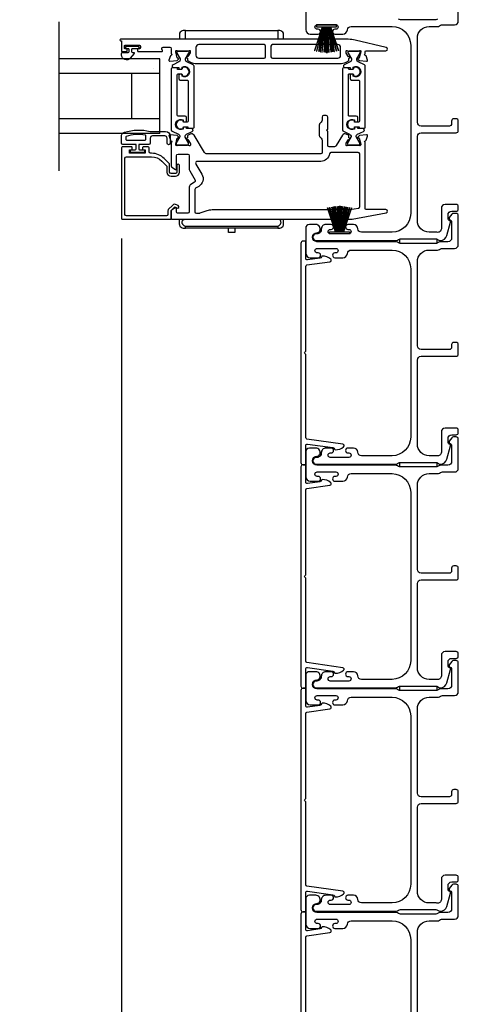
# Model space of a CAD drawing. Extents: x 3 to 513, y -731 to -665.
# Drawn here: x 397 to 403, y -694 to -681 of the extents above; entities that cross this region are included whole.
import ezdxf

# ---------------------------------------------------------------- set-up
doc = ezdxf.new("R2010")
doc.units = 0
doc.header["$LTSCALE"] = 2
doc.header["$MEASUREMENT"] = 0
doc.header["$PDMODE"] = 3
doc.layers.get('0').update_dxf_attribs({"linetype": 'CONTINUOUS'})
doc.layers.get('DEFPOINTS').update_dxf_attribs({"color": 3, "linetype": 'CONTINUOUS'})
doc.layers.add('Dim', color=7, linetype='CONTINUOUS')
doc.styles.get("Standard").update_dxf_attribs({"font": 'arial.ttf'})
doc.dimstyles.new('STANDARD 1.5', dxfattribs={"dimtxt": 0.36, "dimasz": 0.45, "dimexe": 0.09375, "dimexo": 0.27, "dimgap": 0.135, "dimtad": 0, "dimdec": 4, "dimzin": 0, "dimdsep": 46, "dimlunit": 4, "dimtxsty": 'STANDARD', "dimcen": 0, "dimadec": 0, "dimazin": 0, "dimtfac": 1, "dimtdec": 4, "dimtofl": 0, "dimtmove": 0, "dimatfit": 3, "dimfxl": 1, "dimtolj": 1, "dimtzin": 0, "dimarcsym": 0})

# ---------------------------------------------------------------- blocks, each defined once
blk = doc.blocks.new('*D77')
at = {"layer": 'DEFPOINTS', "color": 0, "transparency": 16777216}
for p in [(398.637, -683.782), (403.162, -700.356), (403.162, -703.084)]:
    blk.add_point(p, dxfattribs=at)
at = {"layer": 'Dim', "color": 0, "lineweight": -2, "transparency": 16777216}
for p, q in [((398.637, -684.052), (398.637, -703.178)), ((403.162, -700.626), (403.162, -703.178)), ((399.087, -703.084), (400.419, -703.084)), ((402.712, -703.084), (401.38, -703.084))]:
    blk.add_line(p, q, dxfattribs=at)
at = {"layer": 'Dim', "color": 0, "transparency": 16777216}
for points in [[(399.087, -703.009), (399.087, -703.159), (398.637, -703.084)], [(402.712, -703.009), (402.712, -703.159), (403.162, -703.084)]]:
    blk.add_solid(points, dxfattribs=at)
at = {"layer": 'Dim', "color": 0, "transparency": 16777216, "insert": (400.899, -703.084), "char_height": 0.36, "attachment_point": 5}
blk.add_mtext('\\A1;4{\\H1x;\\S1/2;}"', dxfattribs=at)
blk = doc.blocks.new('A$C6e6df406')
for p, q in [((1.542, 1.1), (1.542, 0.83)), ((1.57, 1.1), (1.542, 1.1)), ((1.889, 1.126), (1.57, 1.019)), ((1.57, 1.018), (1.889, 1.125)), ((1.57, 1.009), (1.57, 1.1)), ((1.896, 1.099), (1.57, 1.016)), ((1.57, 1.014), (1.896, 1.098)), ((1.902, 1.071), (1.57, 1.01)), ((1.57, 1.009), (1.902, 1.07)), ((1.906, 1.05), (1.57, 1.003)), ((1.57, 1.001), (1.906, 1.048)), ((1.909, 1.027), (1.57, 0.994)), ((1.57, 0.992), (1.909, 1.026)), ((1.57, 1.006), (1.57, 1.008)), ((1.57, 1.002), (1.57, 1.005)), ((1.57, 0.996), (1.57, 1.001)), ((1.911, 0.999), (1.57, 0.98)), ((1.57, 0.979), (1.911, 0.998)), ((1.57, 0.988), (1.57, 0.995)), ((1.57, 0.977), (1.57, 0.987)), ((1.912, 0.981), (1.57, 0.976)), ((1.57, 0.975), (1.912, 0.979)), ((1.57, 0.974), (1.57, 0.976)), ((1.57, 0.968), (1.57, 0.973)), ((1.912, 0.969), (1.57, 0.969)), ((1.57, 0.958), (1.57, 0.963)), ((1.57, 0.962), (1.912, 0.962)), ((1.57, 0.955), (1.57, 0.957)), ((1.912, 0.952), (1.57, 0.956)), ((1.57, 0.955), (1.912, 0.95)), ((1.57, 0.944), (1.57, 0.954)), ((1.911, 0.933), (1.57, 0.952)), ((1.57, 0.951), (1.911, 0.932)), ((1.57, 0.936), (1.57, 0.943)), ((1.909, 0.905), (1.57, 0.939)), ((1.57, 0.937), (1.909, 0.904)), ((1.57, 0.93), (1.57, 0.935)), ((1.906, 0.883), (1.57, 0.93)), ((1.57, 0.926), (1.57, 0.929)), ((1.57, 0.928), (1.906, 0.881)), ((1.57, 0.923), (1.57, 0.925)), ((1.911, 0.998), (1.911, 0.999)), ((1.911, 0.932), (1.911, 0.933)), ((1.542, 0.83), (1.57, 0.83)), ((1.57, 0.83), (1.57, 0.922)), ((1.902, 0.861), (1.57, 0.922)), ((1.57, 0.921), (1.902, 0.86)), ((1.896, 0.833), (1.57, 0.917)), ((1.57, 0.915), (1.896, 0.832)), ((1.889, 0.806), (1.57, 0.913)), ((1.57, 0.912), (1.889, 0.805))]:
    blk.add_line(p, q)
at = {"flags": 128}
for points in [[(1.902, 1.07), (1.902, 1.07), (1.902, 1.07), (1.902, 1.07), (1.902, 1.07), (1.902, 1.071), (1.902, 1.071), (1.902, 1.071), (1.902, 1.071)], [(1.906, 1.048), (1.906, 1.049), (1.906, 1.049), (1.906, 1.049), (1.906, 1.049), (1.906, 1.049), (1.906, 1.049), (1.906, 1.05), (1.906, 1.05)]]:
    blk.add_lwpolyline(points, dxfattribs=at)
for centre, radius, start, end in [((1.357, 0.971), 0.554, 16.0705, 16.1988), ((1.292, 0.955), 0.621, 13.3333, 13.4474), ((1.208, 0.952), 0.705, 6.0165, 6.1167), ((0.956, 0.956), 0.956, 1.4002, 1.4741), ((1.341, 0.965), 0.571, 359.6909, 0.3091), ((0.956, 0.975), 0.956, 358.5259, 358.5998), ((1.357, 0.96), 0.554, 343.8012, 343.9295), ((1.292, 0.976), 0.621, 346.5526, 346.6667), ((1.711, 0.896), 0.194, 349.2734, 349.6363), ((1.689, 0.914), 0.219, 351.4891, 351.8113), ((1.208, 0.979), 0.705, 353.8833, 353.9835)]:
    blk.add_arc(centre, radius, start, end)
blk = doc.blocks.new('A$C6E241AF7')
for p, q in [((0, 1), (1.353, 1)), ((0, 0.804), (0, 1)), ((0, 0.804), (1.353, 0.804)), ((0, 0.196), (0, 0.804)), ((0.089, 0.875), (0.089, 0.875)), ((0.375, 0.196), (0.375, 0.804)), ((0, 0.196), (1.353, 0.196)), ((0, 0), (0, 0.196)), ((0, 0), (1.353, 0))]:
    blk.add_line(p, q)
blk = doc.blocks.new('*D94')
at = {"layer": 'DEFPOINTS', "color": 0, "transparency": 16777216}
for p in [(398.637, -683.782), (401.112, -700.374), (398.637, -701.925)]:
    blk.add_point(p, dxfattribs=at)
at = {"layer": 'Dim', "color": 0, "lineweight": -2, "transparency": 16777216}
for p, q in [((398.637, -684.052), (398.637, -702.019)), ((401.112, -700.644), (401.112, -702.019)), ((399.087, -701.925), (399.398, -701.925)), ((400.662, -701.925), (400.351, -701.925))]:
    blk.add_line(p, q, dxfattribs=at)
at = {"layer": 'Dim', "color": 0, "transparency": 16777216}
for points in [[(399.087, -701.85), (399.087, -702), (398.637, -701.925)], [(400.662, -701.85), (400.662, -702), (401.112, -701.925)]]:
    blk.add_solid(points, dxfattribs=at)
at = {"layer": 'Dim', "color": 0, "transparency": 16777216, "insert": (399.874, -701.925), "char_height": 0.36, "attachment_point": 5}
blk.add_mtext('\\A1;2{\\H1x;\\S1/2;}"', dxfattribs=at)
blk = doc.blocks.new('A$C95a741ca')
for p, q in [((0, 1.332), (0, 1.32)), ((0.12, 1.4), (0.052, 1.4)), ((2.604, 1.4), (2.536, 1.4)), ((2.656, 1.32), (2.656, 1.332)), ((0, 1.32), (0.023, 1.32)), ((0, 0.08), (0, 1.32)), ((0.023, 1.32), (0.052, 1.32)), ((0.052, 1.32), (0.12, 1.32)), ((2.632, 1.32), (2.656, 1.32)), ((2.632, 1.32), (2.632, 0.08)), ((2.656, 1.32), (2.656, 0.08)), ((0, 0.856), (0, 0.856)), ((2.656, 0.743), (2.711, 0.743)), ((2.711, 0.743), (2.711, 0.658)), ((0, 0.544), (0, 0.544)), ((2.711, 0.658), (2.656, 0.658)), ((0, 0.08), (0, 0.068)), ((0.023, 0.08), (0, 0.08)), ((0.052, 0.08), (0.023, 0.08)), ((0.12, 0.08), (0.052, 0.08)), ((0.052, 0), (0.12, 0)), ((2.604, 0), (2.536, 0)), ((2.656, 0.08), (2.632, 0.08)), ((2.656, 0.068), (2.656, 0.08))]:
    blk.add_line(p, q)
for centre, radius, start, end in [((0.08, 1.332), 0.08, 135.1424, 180.0019), ((0.052, 1.36), 0.04, 90.0274, 135), ((2.576, 1.332), 0.08, 359.9997, 44.7044), ((0.08, 0.068), 0.08, 180.0013, 224.8511), ((0.052, 0.04), 0.04, 224.9912, 269.9976), ((2.576, 0.068), 0.08, 315.2956, 0.0003)]:
    blk.add_arc(centre, radius, start, end)
for points, knots in [([(2.604, 1.353), (2.602, 1.355), (2.595, 1.361), (2.583, 1.365), (2.57, 1.365), (2.557, 1.361), (2.546, 1.353), (2.539, 1.343), (2.536, 1.336), (2.536, 1.334)], [0, 0, 0, 0, 0.111846, 0.278297, 0.435421, 0.589237, 0.74514, 0.908201, 1, 1, 1, 1]), ([(2.632, 1.388), (2.632, 1.388), (2.629, 1.391), (2.621, 1.398), (2.61, 1.399), (2.604, 1.4)], [0, 0, 0, 0, 0.008404, 0.397845, 1, 1, 1, 1]), ([(2.604, 1.353), (2.61, 1.347), (2.62, 1.337), (2.629, 1.325), (2.632, 1.32), (2.632, 1.32)], [0, 0, 0, 0, 0.614147, 0.992128, 1, 1, 1, 1]), ([(2.604, 0.047), (2.602, 0.045), (2.595, 0.039), (2.583, 0.035), (2.57, 0.035), (2.557, 0.039), (2.546, 0.047), (2.539, 0.057), (2.536, 0.064), (2.536, 0.066)], [0, 0, 0, 0, 0.11184, 0.278303, 0.435417, 0.589208, 0.745103, 0.908155, 1, 1, 1, 1]), ([(2.632, 0.08), (2.632, 0.08), (2.629, 0.075), (2.62, 0.063), (2.61, 0.053), (2.604, 0.047)], [0, 0, 0, 0, 0.007872, 0.385853, 1, 1, 1, 1]), ([(2.604, 0), (2.61, 0.001), (2.621, 0.002), (2.629, 0.009), (2.632, 0.012), (2.632, 0.012)], [0, 0, 0, 0, 0.602155, 0.991596, 1, 1, 1, 1])]:
    blk.add_open_spline(points, degree=3, knots=knots)
blk = doc.blocks.new('*D115')
at = {"layer": 'DEFPOINTS', "color": 0, "transparency": 16777216}
for p in [(398.637, -683.782), (396.279, -686.755), (398.637, -703.084)]:
    blk.add_point(p, dxfattribs=at)
at = {"layer": 'Dim', "color": 0, "lineweight": -2, "transparency": 16777216}
for p, q in [((398.637, -684.052), (398.637, -703.178)), ((396.279, -687.025), (396.279, -703.178)), ((395.829, -703.084), (395.379, -703.084)), ((399.087, -703.084), (399.537, -703.084))]:
    blk.add_line(p, q, dxfattribs=at)
at = {"layer": 'Dim', "color": 0, "transparency": 16777216}
for points in [[(395.829, -703.009), (395.829, -703.159), (396.279, -703.084)], [(399.087, -703.009), (399.087, -703.159), (398.637, -703.084)]]:
    blk.add_solid(points, dxfattribs=at)
at = {"layer": 'Dim', "color": 0, "transparency": 16777216, "insert": (397.458, -703.084), "char_height": 0.36, "attachment_point": 5}
blk.add_mtext('\\A1;D.L.O.', dxfattribs=at)

msp = doc.modelspace()

# ---------------------------------------------------------------- linework, layer by layer
msp.add_line((397.7994, -683.14174), (397.7994, -681.14174))
for points in [[(401.11194, -680.9136), (401.11194, -681.2486, 0.41421356), (401.17194, -681.3086), (401.27959, -681.3086, 1), (401.27959, -681.2436), (401.26682, -681.2436, -1), (401.26682, -681.1836), (401.51712, -681.1836, -1), (401.51712, -681.2436), (401.50459, -681.2436, 1), (401.50459, -681.3086), (401.61224, -681.3086, 0.39436638), (401.6721, -681.25269, -0.39436638), (401.72198, -681.2061), (402.27194, -681.2061, -0.41421356), (402.52194, -681.4561), (402.52194, -683.7161, -0.41421356), (402.27194, -683.9661), (401.86158, -683.9661, -0.39436638), (401.8117, -683.91951, 0.39436638), (401.75184, -683.8636), (401.67932, -683.8636, 1), (401.67932, -683.9286), (401.69184, -683.9286, -1), (401.69184, -683.9886), (401.44184, -683.9886, -1), (401.44184, -683.9286), (401.45435, -683.9286, 1), (401.45435, -683.8636), (401.38184, -683.8636, 0.42647434), (401.32189, -683.9261, -0.42647434), (401.26194, -683.9886), (401.25194, -683.9886, 1), (401.25194, -684.0786), (402.31957, -684.0786, 0.13165168), (402.34457, -684.07191), (402.36034, -684.0628, -0.13165162), (402.38534, -684.0561), (402.85854, -684.0561, -0.13165022), (402.88354, -684.0628), (402.91077, -684.07852), (402.92162, -684.07852, 0.33945422), (403.00855, -684.01182), (403.05626, -683.83378, 0.4412665), (403.04033, -683.80889, -0.36516173), (403.02372, -683.78918), (403.02372, -683.7346, -0.41421356), (403.07372, -683.6846), (403.13194, -683.6846, 0.41421356), (403.16194, -683.6546), (403.16194, -683.6246, 0.41421356), (403.13194, -683.5946), (402.98372, -683.5946, 0.41421356), (402.93372, -683.6446), (402.93372, -683.91933, -0.49088284), (402.87113, -683.96771, 0.06371424), (402.85854, -683.9661), (402.76819, -683.9661, -0.41421356), (402.61194, -683.80985), (402.61194, -682.6816, -0.41421356), (402.66194, -682.6316), (403.13194, -682.6316, 0.41421356), (403.16194, -682.6016), (403.16194, -682.4746, 0.41421356), (403.13194, -682.4446), (403.10194, -682.4446, 0.41421356), (403.07194, -682.4746), (403.07194, -682.5116, -0.41421356), (403.04194, -682.5416), (402.66194, -682.5416, -0.41421356), (402.61194, -682.4916), (402.61194, -681.36235, -0.41421356), (402.76819, -681.2061), (402.88266, -681.2061, 0.13165327), (402.90766, -681.19941), (402.92342, -681.1903, -0.13165327), (402.94842, -681.1836), (403.11194, -681.1836, 0.41421356), (403.16194, -681.1336), (403.16194, -680.74442, 0.41421356)], [(402.88354, -681.10941, -0.13165149), (402.85854, -681.1161), (402.38534, -681.1161, -0.13165162), (402.36034, -681.10941)], [(398.62513, -681.39809), (398.63694, -681.39809), (398.63694, -681.53588, 0.41421356), (398.64481, -681.54376), (398.70387, -681.54376, 0.41421356), (398.71568, -681.53195), (398.71568, -681.5162, 0.41421356), (398.70387, -681.50439), (398.68812, -681.50439, -0.41421356), (398.67631, -681.49258), (398.67631, -681.46895, -0.41421356), (398.68812, -681.45714), (398.88103, -681.45714, -0.41421356), (398.89284, -681.46895), (398.89284, -681.49258, -0.41421356), (398.88103, -681.50439), (398.86528, -681.50439, 0.41421356), (398.85347, -681.5162), (398.85347, -681.53195, 0.41421356), (398.86528, -681.54376), (399.17734, -681.54376, 0.57735027), (399.18757, -681.52604), (399.18075, -681.51423, -0.57735027), (399.1978, -681.4847), (399.28654, -681.4847, -0.41421356), (399.30623, -681.50439), (399.30623, -681.57121, -0.77273121), (399.30475, -681.59402, 0.26372467), (399.29588, -681.60158), (399.27567, -681.65713, 0.54861879), (399.2878, -681.67293), (399.38521, -681.66441), (399.40257, -681.64705, 0.57735027), (399.39904, -681.63387), (399.39239, -681.63209, -0.26794919), (399.38682, -681.62652), (399.36551, -681.54699), (399.36551, -681.53912, -0.70012298), (399.38636, -681.53152, 0.22163513), (399.39541, -681.53574), (399.52199, -681.53574, 0.06804556), (399.52425, -681.53543), (399.55237, -681.5276, -0.49624601), (399.56236, -681.53518), (399.56236, -681.5557, -0.13787212), (399.56063, -681.56185), (399.5305, -681.6112, 0.36108942), (399.5186, -681.61528), (399.51655, -681.61864, 0.58113239), (399.52483, -681.63361), (399.52483, -681.65771, 0.29147336), (399.53165, -681.66842), (399.56574, -681.68431, 0.10951786), (399.64893, -681.70276), (401.56993, -681.70276, 0.10951786), (401.65336, -681.68426), (401.68625, -681.66892, 0.29147336), (401.69307, -681.65822), (401.69307, -681.63411, 0.58113239), (401.70134, -681.61914), (401.69929, -681.61578, 0.36108942), (401.68739, -681.61171), (401.65727, -681.56236, -0.13787212), (401.65554, -681.55621), (401.65554, -681.53569, -0.49031436), (401.66538, -681.52806), (401.69394, -681.53544, 0.0632542), (401.69591, -681.53569), (401.82297, -681.53569, 0.21342177), (401.83177, -681.53175, -0.68850026), (401.85239, -681.53963), (401.85239, -681.5475), (401.83108, -681.62703, -0.26794919), (401.82551, -681.6326), (401.81885, -681.63438, 0.57735027), (401.81532, -681.64756), (401.83268, -681.66492), (401.93013, -681.67344, 0.54861879), (401.94226, -681.65764), (401.92185, -681.60158, 0.26372467), (401.91299, -681.59402, -0.79279195), (401.91207, -681.57104), (401.91207, -681.54306, -0.41421356), (401.92388, -681.53124), (402.19002, -681.53124, 0.88895835), (402.19495, -681.48947), (401.77594, -681.38921, 0.05878459), (401.68432, -681.3784), (398.62513, -681.3784, 1), (398.62513, -681.39809)], [(402.61194, -694.4916), (402.61194, -693.36235, -0.41421356), (402.76819, -693.2061), (402.88266, -693.2061, 0.13165327), (402.90766, -693.1994), (402.92342, -693.1903, -0.13165327), (402.94842, -693.1836), (403.11194, -693.1836, 0.41421356), (403.16194, -693.1336), (403.16194, -692.74442, 0.41421356), (403.13194, -692.71442), (403.09843, -692.71442, 0.23564571), (403.07446, -692.72638), (403.04096, -692.7709, 0.57607546), (403.05444, -692.80276, -0.37796416), (403.07194, -692.82261), (403.07194, -693.0436, -0.41421356), (403.02194, -693.0936), (402.92431, -693.0936, 0.13165149), (402.89931, -693.1003), (402.88354, -693.10941, -0.13165149), (402.85854, -693.1161), (402.38534, -693.1161, -0.13165162), (402.36034, -693.10941), (402.34457, -693.1003, 0.13165162), (402.31957, -693.0936), (401.26194, -693.0936, -1), (401.26194, -692.9736, 0.31783725), (401.30437, -692.9436, 0.51763809), (401.2478, -692.8636), (401.16194, -692.8636, 0.41421356), (401.11194, -692.9136), (401.11194, -693.2486, 0.41421356), (401.17194, -693.3086), (401.27959, -693.3086, 1), (401.27959, -693.2436), (401.26682, -693.2436, -1), (401.26682, -693.1836), (401.51712, -693.1836, -1), (401.51712, -693.2436), (401.50459, -693.2436, 1), (401.50459, -693.3086), (401.61224, -693.3086, 0.39436638), (401.6721, -693.25269, -0.39436638), (401.72198, -693.2061), (402.27194, -693.2061, -0.41421356), (402.52194, -693.4561), (402.52194, -695.7161, -0.41421356)], [(401.11194, -694.56319), (401.11194, -693.42523, -0.37393033), (401.12915, -693.40542), (401.43815, -693.362, 0.62667615), (401.44918, -693.32773, 0.21395135), (401.33349, -693.28668, 0.34106088), (401.32445, -693.2949, -0.32479106), (401.30331, -693.31531), (401.13472, -693.339, -0.45573812), (401.11194, -693.3192), (401.11194, -693.0961, 0.41405102), (401.10194, -693.0861), (401.07694, -693.0861, 0.41418489), (401.04694, -693.1161), (401.04694, -696.0561, 0.41418892)]]:
    msp.add_lwpolyline(points, format="xyb")
for points in [[(398.75626, -681.631, -0.69372468), (398.63694, -681.58639), (398.63694, -681.57039, -0.41421356), (398.65294, -681.55439), (398.72694, -681.55439, 0.41421356), (398.73894, -681.54239), (398.73894, -681.51639, 0.41421356), (398.72694, -681.50439), (398.70765, -681.50439, -1), (398.70765, -681.46895), (398.85922, -681.46895, -1), (398.85922, -681.50439), (398.78594, -681.50439, 0.41421356), (398.77394, -681.51639), (398.77394, -681.54239, 0.41421356), (398.78594, -681.55439), (398.80096, -681.55439, -0.64322161), (398.80849, -681.57091)], [(399.49778, -681.65404), (399.49778, -681.64821, -0.13157099), (399.49936, -681.6423), (399.54397, -681.56498, 0.13157099), (399.54502, -681.56105), (399.54502, -681.55292, 0.41421356), (399.52928, -681.53717), (399.39542, -681.53717, 0.41421356), (399.37967, -681.55292), (399.37967, -681.56109, 0.13156902), (399.38072, -681.56503), (399.42536, -681.6424, -0.13156902), (399.42691, -681.64821), (399.42691, -681.65413, -0.29147337), (399.40883, -681.6825), (399.32961, -681.71945, 0.80258477), (399.33796, -681.75712), (399.4069, -681.75712), (399.4069, -681.76458, 0.38887909), (399.41768, -681.77634), (399.4376, -681.77809, 0.44001016), (399.45135, -681.76549), (399.45135, -681.75198, -1.66729115), (399.45135, -681.87354), (399.45135, -681.86003, 0.44001075), (399.4376, -681.84744), (399.41768, -681.84918, 0.38887852), (399.4069, -681.86094), (399.4069, -681.90528, 0.41421356), (399.42659, -681.92497), (399.52119, -681.92497, -0.41421356), (399.533, -681.93678), (399.533, -682.47896, -0.41421356), (399.52119, -682.49078), (399.47448, -682.49078, -0.41421356), (399.46605, -682.48235), (399.46605, -682.46951, 1.78930967), (399.46605, -682.57335), (399.46605, -682.5605, -0.41421356), (399.47448, -682.55207), (399.52829, -682.55207), (399.52991, -682.56194, 0.36733728), (399.54157, -682.57184), (399.59993, -682.57184, 0.41421356), (399.61174, -682.56003), (399.61174, -681.73979, 0.29147336), (399.60038, -681.72195), (399.51596, -681.68258, -0.29147336)], [(399.63772, -681.59249, 0.41421356), (399.67709, -681.63186), (400.55412, -681.63186, 0.41421356), (400.57382, -681.61216), (400.57382, -681.469, 0.41421356), (400.55412, -681.4493), (399.67709, -681.4493, 0.41421356), (399.63772, -681.48867)], [(400.66442, -681.63186), (401.54177, -681.63186, 0.41421356), (401.58114, -681.59249), (401.58114, -681.48867, 0.41421356), (401.54177, -681.4493), (400.66442, -681.4493, 0.41421356), (400.64472, -681.469), (400.64472, -681.61216, 0.41421356)], [(401.7981, -681.65404), (401.7981, -681.64821, -0.13157099), (401.79968, -681.6423), (401.84429, -681.56498, 0.13157099), (401.84534, -681.56105), (401.84534, -681.55292, 0.41421356), (401.82959, -681.53717), (401.69573, -681.53717, 0.41421356), (401.67999, -681.55292), (401.67999, -681.56109, 0.13156902), (401.68104, -681.56503), (401.72567, -681.6424, -0.13156902), (401.72723, -681.64821), (401.72723, -681.65413, -0.29147337), (401.70915, -681.6825), (401.62993, -681.71945, 0.80258477), (401.63828, -681.75712), (401.70722, -681.75712), (401.70722, -681.76458, 0.38887909), (401.718, -681.77634), (401.73792, -681.77809, 0.44001016), (401.75166, -681.76549), (401.75166, -681.75198, -1.66729115), (401.75166, -681.87354), (401.75166, -681.86003, 0.44001075), (401.73792, -681.84744), (401.718, -681.84918, 0.38887852), (401.70722, -681.86094), (401.70722, -681.90528, 0.41421356), (401.7269, -681.92497), (401.82151, -681.92497, -0.41421356), (401.83332, -681.93678), (401.83332, -682.47896, -0.41421356), (401.82151, -682.49078), (401.7748, -682.49078, -0.41421356), (401.76637, -682.48235), (401.76637, -682.46951, 1.78930967), (401.76637, -682.57335), (401.76637, -682.5605, -0.41421356), (401.7748, -682.55207), (401.82861, -682.55207), (401.83023, -682.56194, 0.36733728), (401.84188, -682.57184), (401.90025, -682.57184, 0.41421356), (401.91206, -682.56003), (401.91206, -681.73979, 0.29147336), (401.90069, -681.72195), (401.81628, -681.68258, -0.29147336)], [(399.42012, -682.68016), (399.42012, -682.68599, -0.13157099), (399.41854, -682.69189), (399.37393, -682.76922, 0.13157099), (399.37288, -682.77315), (399.37288, -682.78128, 0.41421356), (399.38862, -682.79703), (399.52248, -682.79703, 0.41421356), (399.53823, -682.78128), (399.53823, -682.7731, 0.13156902), (399.53718, -682.76917), (399.49254, -682.6918, -0.13156902), (399.49099, -682.68599), (399.49099, -682.68007, -0.29147337), (399.50906, -682.65169), (399.58829, -682.61475, 0.80258477), (399.57994, -682.57708), (399.511, -682.57708), (399.511, -682.56962, 0.38887909), (399.50021, -682.55785), (399.4803, -682.55611, 0.44001016), (399.46655, -682.5687), (399.46655, -682.58222, -1.66729115), (399.46655, -682.46065), (399.46655, -682.47417, 0.44001075), (399.4803, -682.48676), (399.50021, -682.48502, 0.38887852), (399.511, -682.47325), (399.511, -682.42891, 0.41421356), (399.49131, -682.40923), (399.39671, -682.40923, -0.41421356), (399.3849, -682.39742), (399.3849, -681.85523, -0.41421356), (399.39671, -681.84342), (399.44342, -681.84342, -0.41421356), (399.45185, -681.85185), (399.45185, -681.86468, 1.78930967), (399.45185, -681.76084), (399.45185, -681.7737, -0.41421356), (399.44342, -681.78213), (399.38961, -681.78213), (399.38799, -681.77226, 0.36733728), (399.37633, -681.76236), (399.31797, -681.76236, 0.41421356), (399.30616, -681.77417), (399.30616, -682.59441, 0.29147336), (399.31752, -682.61225), (399.40193, -682.65161, -0.29147336)], [(401.70225, -682.65161, -0.29147336), (401.72044, -682.68016), (401.72044, -682.68599, -0.13157099), (401.71886, -682.69189), (401.67425, -682.76922, 0.13157099), (401.67319, -682.77315), (401.67319, -682.78128, 0.41421356), (401.68894, -682.79703), (401.8228, -682.79703, 0.41421356), (401.83855, -682.78128), (401.83855, -682.7731, 0.13156902), (401.83749, -682.76917), (401.79286, -682.6918, -0.13156902), (401.7913, -682.68599), (401.7913, -682.68007, -0.29147337), (401.80938, -682.65169), (401.88861, -682.61475, 0.80258477), (401.88026, -682.57708), (401.81131, -682.57708), (401.81131, -682.56962, 0.38887909), (401.80053, -682.55785), (401.78061, -682.55611, 0.44001016), (401.76687, -682.5687), (401.76687, -682.58222, -1.66729115), (401.76687, -682.46065), (401.76687, -682.47417, 0.44001075), (401.78061, -682.48676), (401.80053, -682.48502, 0.38887852), (401.81131, -682.47325), (401.81131, -682.42891, 0.41421356), (401.79163, -682.40923), (401.69702, -682.40923, -0.41421356), (401.68521, -682.39742), (401.68521, -681.85523, -0.41421356), (401.69702, -681.84342), (401.74374, -681.84342, -0.41421356), (401.75217, -681.85185), (401.75217, -681.86468, 1.78930967), (401.75217, -681.76084), (401.75217, -681.7737, -0.41421356), (401.74374, -681.78213), (401.68992, -681.78213), (401.6883, -681.77226, 0.36733728), (401.67665, -681.76236), (401.61828, -681.76236, 0.41421356), (401.60647, -681.77417), (401.60647, -682.59441, 0.29147336), (401.61784, -682.61225)], [(402.19366, -683.70806, 0.91420513), (402.18969, -683.66388), (401.92388, -683.66388, -0.41421356), (401.91207, -683.65207), (401.91207, -682.76217, -0.79278949), (401.91299, -682.73918, 0.26372306), (401.92185, -682.73163), (401.94207, -682.67608, 0.54861879), (401.92994, -682.66028), (401.83253, -682.6688), (401.81517, -682.68616, 0.57735027), (401.8187, -682.69933), (401.82535, -682.70112, -0.26794919), (401.83092, -682.70668), (401.85223, -682.78622), (401.85223, -682.79409, -0.68850026), (401.83162, -682.80196, 0.21342177), (401.82281, -682.79803), (401.69575, -682.79803, 0.0632542), (401.69378, -682.79828), (401.66522, -682.80565, -0.49031436), (401.65538, -682.79803), (401.65538, -682.77751, -0.1378713), (401.65711, -682.77135), (401.68723, -682.722, 0.36108851), (401.69913, -682.71793), (401.70118, -682.71457, 0.58113239), (401.69291, -682.6996), (401.69291, -682.6755, 0.29147248), (401.68609, -682.66479), (401.65631, -682.6509, 0.38186291), (401.60606, -682.66607), (401.52261, -682.80279, -0.26141169), (401.489, -682.82165), (401.42749, -682.82165, -0.41421356), (401.40781, -682.80196), (401.40781, -682.61361), (401.3922, -682.598), (401.40781, -682.58239), (401.40781, -682.42097, 0.41421356), (401.38812, -682.40129), (401.35269, -682.40129, 0.41421356), (401.33301, -682.42097), (401.33301, -682.46372, -0.19891237), (401.32148, -682.49156), (401.2994, -682.51363, 0.19891237), (401.29364, -682.52755), (401.29364, -682.66873, 0.19891237), (401.2994, -682.68264), (401.32148, -682.70472, -0.19891237), (401.33301, -682.73256), (401.33301, -682.89671, -0.41421356), (401.31331, -682.91641), (399.78708, -682.91641, -0.26141256), (399.75348, -682.89755), (399.61216, -682.66605, 0.38186291), (399.56192, -682.65088), (399.53214, -682.66477, 0.29147336), (399.52532, -682.67547), (399.52532, -682.69958, 0.58113239), (399.51704, -682.71455), (399.51909, -682.71791, 0.36108851), (399.53099, -682.72198), (399.56112, -682.77133, -0.13787212), (399.56285, -682.77748), (399.56285, -682.798, -0.49031436), (399.553, -682.80562), (399.52444, -682.79825, 0.0632542), (399.52248, -682.798), (399.39541, -682.798, 0.21342177), (399.38661, -682.80194, -0.68850026), (399.366, -682.79406), (399.366, -682.78619), (399.38731, -682.70666, -0.26794919), (399.39287, -682.70109), (399.39953, -682.69931, 0.57735027), (399.40306, -682.68613), (399.3857, -682.66877), (399.28829, -682.66025, 0.54861879), (399.27616, -682.67606), (399.29637, -682.7316, 0.26372306), (399.30524, -682.73916, -0.63578153), (399.31049, -682.7599, 0.22487569), (399.30616, -682.76903), (399.30616, -683.07827, 0.26794919), (399.316, -683.09532), (399.36521, -683.12373, 0.57735027), (399.37702, -683.11691), (399.37702, -682.93973, -0.41421356), (399.39671, -682.92005), (399.52925, -682.92005, -0.41421356), (399.54893, -682.93973), (399.54893, -683.12339, 0.1316525), (399.55421, -683.14307), (399.6274, -683.26985, -0.41421356), (399.6202, -683.29674), (399.56835, -683.32668, 0.26794919), (399.54866, -683.36078), (399.54866, -683.69142, -0.41421356), (399.52898, -683.7111), (399.38883, -683.7111, -0.41421356), (399.37702, -683.69929), (399.37702, -683.64447, 0.58053419), (399.36474, -683.63746), (399.3157, -683.66639, 0.26539496), (399.30616, -683.68311), (399.30616, -683.78208, 0.41421356), (399.31788, -683.7938), (401.70255, -683.7938, 0.0448201), (401.73763, -683.79065)], [(399.05294, -682.67573, 0.41421356), (399.02294, -682.70573), (399.02294, -682.77073, -0.41421356), (399.00294, -682.79073), (398.86894, -682.79073), (398.86894, -682.84873, 0.41421356), (398.88094, -682.86073), (398.93294, -682.86073, -0.41421356), (398.94494, -682.87273), (398.94494, -682.88373, -0.41421356), (398.93294, -682.89573), (398.76994, -682.89573, -0.41421356), (398.75794, -682.88373), (398.75794, -682.87273, -0.41421356), (398.76994, -682.86073), (398.82194, -682.86073, 0.41421356), (398.83394, -682.84873), (398.83394, -682.79073), (398.65694, -682.79073, -0.41421356), (398.63694, -682.77073), (398.63694, -682.68333, -0.32253718), (398.6779, -682.62643, -0.14693812), (399.02294, -682.61573), (399.23094, -682.61573, -0.41421356), (399.29094, -682.67573), (399.29094, -682.77273, -1), (399.25094, -682.77273), (399.25094, -682.70573, 0.41421356), (399.22094, -682.67573)], [(398.70494, -682.73073), (398.95494, -682.73073, 0.41421356), (398.96294, -682.72273), (398.96294, -682.67056, 0.36703647), (398.95624, -682.66266, 0.11948666), (398.70248, -682.68151, 0.3255227), (398.69694, -682.68912), (398.69694, -682.72273, 0.41421356)], [(399.29244, -683.7938, 0.41421356), (399.30426, -683.78199), (399.30426, -683.67966, -0.19891237), (399.30656, -683.67409), (399.35088, -683.62977, -0.33948557), (399.36039, -683.62852), (399.38221, -683.64112, 1), (399.39993, -683.61043), (399.37811, -683.59783, 0.33948557), (399.32583, -683.60471), (399.26671, -683.66383, 0.19891237), (399.26095, -683.67775), (399.26095, -683.72687, -0.41421356), (399.24126, -683.74656), (398.70387, -683.74656, -0.41421356), (398.68418, -683.72687), (398.68418, -682.9749, -0.41421356), (398.70387, -682.95522), (399.04286, -682.95522, -0.19891237), (399.17927, -683.01172), (399.24267, -683.07512, -0.19891237), (399.24843, -683.08904), (399.24843, -683.1614, 0.41421356), (399.30355, -683.21652), (399.3618, -683.21652, 0.41421356), (399.41692, -683.1614), (399.41692, -683.07325, 1), (399.38148, -683.07325), (399.38148, -683.1614, -0.41421356), (399.3618, -683.18109), (399.30355, -683.18109, -0.41421356), (399.28386, -683.1614), (399.28386, -683.05766, 0.19891237), (399.2781, -683.04374), (399.21267, -682.97831, 0.19891237), (399.04286, -682.90797), (399.02867, -682.90797, -0.41421356), (399.00898, -682.88829), (399.00898, -682.83317, 0.41421356), (398.99717, -682.82136), (398.92828, -682.82136, 0.41421356), (398.9204, -682.82923), (398.9204, -682.85286, 0.41421356), (398.92828, -682.86073), (398.94993, -682.86073, -0.41421356), (398.9578, -682.8686), (398.9578, -682.9001, -0.41421356), (398.94993, -682.90797), (398.75308, -682.90797, -0.41421356), (398.7452, -682.9001), (398.7452, -682.8686, -0.41421356), (398.75308, -682.86073), (398.77473, -682.86073, 0.41421356), (398.78261, -682.85286), (398.78261, -682.82923, 0.41421356), (398.77473, -682.82136), (398.64875, -682.82136, 0.41421356), (398.63694, -682.83317), (398.63694, -683.78199, 0.41421356), (398.64875, -683.7938)], [(399.7882, -683.67552, -0.08660939), (399.8549, -683.66388), (401.6963, -683.66388, 0.04484135), (401.70332, -683.66325), (401.82131, -683.64187, 0.36263664), (401.8375, -683.62249), (401.8375, -682.91614, 0.41421356), (401.81781, -682.89645), (401.4515, -682.89645, 0.37380521), (401.43199, -682.9134, -0.37380521), (401.31346, -683.01641), (399.65234, -683.01641, 0.54184396), (399.63433, -683.04404, 0.02704555), (399.63818, -683.05163), (399.7181, -683.19007, -0.41421356), (399.67487, -683.35141), (399.63353, -683.37528, 0.26794919), (399.62369, -683.39232), (399.62369, -683.6914, 0.41421356), (399.64339, -683.7111), (399.68249, -683.7111, 0.08660939), (399.69584, -683.70877)], [(402.31957, -684.0936), (401.26194, -684.0936, -1), (401.26194, -683.9736, 0.31783725), (401.30437, -683.9436, 0.51763809), (401.2478, -683.8636), (401.16194, -683.8636, 0.41421356), (401.11194, -683.9136), (401.11194, -684.2486, 0.41421356), (401.17194, -684.3086), (401.27959, -684.3086, 1), (401.27959, -684.2436), (401.26682, -684.2436, -1), (401.26682, -684.1836), (401.51712, -684.1836, -1), (401.51712, -684.2436), (401.50459, -684.2436, 1), (401.50459, -684.3086), (401.61224, -684.3086, 0.39436638), (401.6721, -684.25269, -0.39436638), (401.72198, -684.2061), (402.27194, -684.2061, -0.41421356), (402.52194, -684.4561), (402.52194, -686.7161, -0.41421356), (402.27194, -686.9661), (401.86158, -686.9661, -0.39436638), (401.8117, -686.91951, 0.39436638), (401.75184, -686.8636), (401.67932, -686.8636, 1), (401.67932, -686.9286), (401.69184, -686.9286, -1), (401.69184, -686.9886), (401.44184, -686.9886, -1), (401.44184, -686.9286), (401.45435, -686.9286, 1), (401.45435, -686.8636), (401.38184, -686.8636, 0.42647434), (401.32189, -686.9261, -0.42647434), (401.26194, -686.9886), (401.25194, -686.9886, 1), (401.25194, -687.0786), (402.31957, -687.0786, 0.13165168), (402.34457, -687.0719), (402.36034, -687.0628, -0.13165162), (402.38534, -687.0561), (402.85854, -687.0561, -0.13165022), (402.88354, -687.0628), (402.91077, -687.07852), (402.92162, -687.07852, 0.33945422), (403.00855, -687.01181), (403.05626, -686.83378, 0.4412665), (403.04033, -686.80889, -0.36516173), (403.02372, -686.78918), (403.02372, -686.7346, -0.41421356), (403.07372, -686.6846), (403.13194, -686.6846, 0.41421356), (403.16194, -686.6546), (403.16194, -686.6246, 0.41421356), (403.13194, -686.5946), (402.98372, -686.5946, 0.41421356), (402.93372, -686.6446), (402.93372, -686.91932, -0.49088284), (402.87113, -686.96771, 0.06371424), (402.85854, -686.9661), (402.76819, -686.9661, -0.41421356), (402.61194, -686.80985), (402.61194, -685.6816, -0.41421356), (402.66194, -685.6316), (403.13194, -685.6316, 0.41421356), (403.16194, -685.6016), (403.16194, -685.4746, 0.41421356), (403.13194, -685.4446), (403.10194, -685.4446, 0.41421356), (403.07194, -685.4746), (403.07194, -685.5116, -0.41421356), (403.04194, -685.5416), (402.66194, -685.5416, -0.41421356), (402.61194, -685.4916), (402.61194, -684.36235, -0.41421356), (402.76819, -684.2061), (402.88266, -684.2061, 0.13165327), (402.90766, -684.1994), (402.92342, -684.1903, -0.13165327), (402.94842, -684.1836), (403.11194, -684.1836, 0.41421356), (403.16194, -684.1336), (403.16194, -683.74442, 0.41421356), (403.13194, -683.71442), (403.09843, -683.71442, 0.23564571), (403.07446, -683.72638), (403.04096, -683.7709, 0.57607546), (403.05444, -683.80276, -0.37796416), (403.07194, -683.82261), (403.07194, -684.0436, -0.41421356), (403.02194, -684.0936), (402.92431, -684.0936, 0.13165149), (402.89931, -684.1003), (402.88354, -684.10941, -0.13165149), (402.85854, -684.1161), (402.38534, -684.1161, -0.13165162), (402.36034, -684.10941), (402.34457, -684.1003, 0.13165162)], [(401.07694, -684.0861, 0.41418489), (401.04694, -684.1161), (401.04694, -687.0561, 0.41418892), (401.07694, -687.0861), (401.10194, -687.0861, 0.41405254), (401.11194, -687.0761), (401.11194, -686.82841, -0.45573784), (401.13472, -686.80861), (401.47855, -686.85693, -0.32032739), (401.49961, -686.87693, 0.34088321), (401.50878, -686.88501, 0.20896039), (401.62176, -686.84419, 0.62815225), (401.61079, -686.80987), (401.12915, -686.74218, -0.37393374), (401.11194, -686.72238), (401.11194, -685.60902, 0.29790528), (401.10594, -685.59985, -0.65477686), (401.10594, -685.57236, 0.29790328), (401.11194, -685.56319), (401.11194, -684.42523, -0.37393033), (401.12915, -684.40542), (401.43815, -684.362, 0.62667615), (401.44918, -684.32773, 0.21395135), (401.33349, -684.28668, 0.34106088), (401.32445, -684.2949, -0.32479106), (401.30331, -684.31531), (401.13472, -684.339, -0.45573812), (401.11194, -684.3192), (401.11194, -684.0961, 0.41405102), (401.10194, -684.0861)], [(402.31957, -687.0936), (401.26194, -687.0936, -1), (401.26194, -686.9736, 0.31783725), (401.30437, -686.9436, 0.51763809), (401.2478, -686.8636), (401.16194, -686.8636, 0.41421356), (401.11194, -686.9136), (401.11194, -687.2486, 0.41421356), (401.17194, -687.3086), (401.27959, -687.3086, 1), (401.27959, -687.2436), (401.26682, -687.2436, -1), (401.26682, -687.1836), (401.51712, -687.1836, -1), (401.51712, -687.2436), (401.50459, -687.2436, 1), (401.50459, -687.3086), (401.61224, -687.3086, 0.39436638), (401.6721, -687.25269, -0.39436638), (401.72198, -687.2061), (402.27194, -687.2061, -0.41421356), (402.52194, -687.4561), (402.52194, -689.7161, -0.41421356), (402.27194, -689.9661), (401.86158, -689.9661, -0.39436638), (401.8117, -689.91951, 0.39436638), (401.75184, -689.8636), (401.67932, -689.8636, 1), (401.67932, -689.9286), (401.69184, -689.9286, -1), (401.69184, -689.9886), (401.44184, -689.9886, -1), (401.44184, -689.9286), (401.45435, -689.9286, 1), (401.45435, -689.8636), (401.38184, -689.8636, 0.42647434), (401.32189, -689.9261, -0.42647434), (401.26194, -689.9886), (401.25194, -689.9886, 1), (401.25194, -690.0786), (402.31957, -690.0786, 0.13165168), (402.34457, -690.0719), (402.36034, -690.0628, -0.13165162), (402.38534, -690.0561), (402.85854, -690.0561, -0.13165022), (402.88354, -690.0628), (402.91077, -690.07852), (402.92162, -690.07852, 0.33945422), (403.00855, -690.01181), (403.05626, -689.83378, 0.4412665), (403.04033, -689.80889, -0.36516173), (403.02372, -689.78918), (403.02372, -689.7346, -0.41421356), (403.07372, -689.6846), (403.13194, -689.6846, 0.41421356), (403.16194, -689.6546), (403.16194, -689.6246, 0.41421356), (403.13194, -689.5946), (402.98372, -689.5946, 0.41421356), (402.93372, -689.6446), (402.93372, -689.91932, -0.49088284), (402.87113, -689.96771, 0.06371424), (402.85854, -689.9661), (402.76819, -689.9661, -0.41421356), (402.61194, -689.80985), (402.61194, -688.6816, -0.41421356), (402.66194, -688.6316), (403.13194, -688.6316, 0.41421356), (403.16194, -688.6016), (403.16194, -688.4746, 0.41421356), (403.13194, -688.4446), (403.10194, -688.4446, 0.41421356), (403.07194, -688.4746), (403.07194, -688.5116, -0.41421356), (403.04194, -688.5416), (402.66194, -688.5416, -0.41421356), (402.61194, -688.4916), (402.61194, -687.36235, -0.41421356), (402.76819, -687.2061), (402.88266, -687.2061, 0.13165327), (402.90766, -687.1994), (402.92342, -687.1903, -0.13165327), (402.94842, -687.1836), (403.11194, -687.1836, 0.41421356), (403.16194, -687.1336), (403.16194, -686.74442, 0.41421356), (403.13194, -686.71442), (403.09843, -686.71442, 0.23564571), (403.07446, -686.72638), (403.04096, -686.7709, 0.57607546), (403.05444, -686.80276, -0.37796416), (403.07194, -686.82261), (403.07194, -687.0436, -0.41421356), (403.02194, -687.0936), (402.92431, -687.0936, 0.13165149), (402.89931, -687.1003), (402.88354, -687.10941, -0.13165149), (402.85854, -687.1161), (402.38534, -687.1161, -0.13165162), (402.36034, -687.10941), (402.34457, -687.1003, 0.13165162)], [(401.07694, -687.0861, 0.41418489), (401.04694, -687.1161), (401.04694, -690.0561, 0.41418892), (401.07694, -690.0861), (401.10194, -690.0861, 0.41405254), (401.11194, -690.0761), (401.11194, -689.82841, -0.45573784), (401.13472, -689.80861), (401.47855, -689.85693, -0.32032739), (401.49961, -689.87693, 0.34088321), (401.50878, -689.88501, 0.20896039), (401.62176, -689.84419, 0.62815225), (401.61079, -689.80987), (401.12915, -689.74218, -0.37393374), (401.11194, -689.72238), (401.11194, -688.60902, 0.29790528), (401.10594, -688.59985, -0.65477686), (401.10594, -688.57236, 0.29790328), (401.11194, -688.56319), (401.11194, -687.42523, -0.37393033), (401.12915, -687.40542), (401.43815, -687.362, 0.62667615), (401.44918, -687.32773, 0.21395135), (401.33349, -687.28668, 0.34106088), (401.32445, -687.2949, -0.32479106), (401.30331, -687.31531), (401.13472, -687.339, -0.45573812), (401.11194, -687.3192), (401.11194, -687.0961, 0.41405102), (401.10194, -687.0861)], [(402.31957, -690.0936), (401.26194, -690.0936, -1), (401.26194, -689.9736, 0.31783725), (401.30437, -689.9436, 0.51763809), (401.2478, -689.8636), (401.16194, -689.8636, 0.41421356), (401.11194, -689.9136), (401.11194, -690.2486, 0.41421356), (401.17194, -690.3086), (401.27959, -690.3086, 1), (401.27959, -690.2436), (401.26682, -690.2436, -1), (401.26682, -690.1836), (401.51712, -690.1836, -1), (401.51712, -690.2436), (401.50459, -690.2436, 1), (401.50459, -690.3086), (401.61224, -690.3086, 0.39436638), (401.6721, -690.25269, -0.39436638), (401.72198, -690.2061), (402.27194, -690.2061, -0.41421356), (402.52194, -690.4561), (402.52194, -692.7161, -0.41421356), (402.27194, -692.9661), (401.86158, -692.9661, -0.39436638), (401.8117, -692.91951, 0.39436638), (401.75184, -692.8636), (401.67932, -692.8636, 1), (401.67932, -692.9286), (401.69184, -692.9286, -1), (401.69184, -692.9886), (401.44184, -692.9886, -1), (401.44184, -692.9286), (401.45435, -692.9286, 1), (401.45435, -692.8636), (401.38184, -692.8636, 0.42647434), (401.32189, -692.9261, -0.42647434), (401.26194, -692.9886), (401.25194, -692.9886, 1), (401.25194, -693.0786), (402.31957, -693.0786, 0.13165168), (402.34457, -693.0719), (402.36034, -693.0628, -0.13165162), (402.38534, -693.0561), (402.85854, -693.0561, -0.13165022), (402.88354, -693.0628), (402.91077, -693.07852), (402.92162, -693.07852, 0.33945422), (403.00855, -693.01181), (403.05626, -692.83378, 0.4412665), (403.04033, -692.80889, -0.36516173), (403.02372, -692.78918), (403.02372, -692.7346, -0.41421356), (403.07372, -692.6846), (403.13194, -692.6846, 0.41421356), (403.16194, -692.6546), (403.16194, -692.6246, 0.41421356), (403.13194, -692.5946), (402.98372, -692.5946, 0.41421356), (402.93372, -692.6446), (402.93372, -692.91932, -0.49088284), (402.87113, -692.96771, 0.06371424), (402.85854, -692.9661), (402.76819, -692.9661, -0.41421356), (402.61194, -692.80985), (402.61194, -691.6816, -0.41421356), (402.66194, -691.6316), (403.13194, -691.6316, 0.41421356), (403.16194, -691.6016), (403.16194, -691.4746, 0.41421356), (403.13194, -691.4446), (403.10194, -691.4446, 0.41421356), (403.07194, -691.4746), (403.07194, -691.5116, -0.41421356), (403.04194, -691.5416), (402.66194, -691.5416, -0.41421356), (402.61194, -691.4916), (402.61194, -690.36235, -0.41421356), (402.76819, -690.2061), (402.88266, -690.2061, 0.13165327), (402.90766, -690.1994), (402.92342, -690.1903, -0.13165327), (402.94842, -690.1836), (403.11194, -690.1836, 0.41421356), (403.16194, -690.1336), (403.16194, -689.74442, 0.41421356), (403.13194, -689.71442), (403.09843, -689.71442, 0.23564571), (403.07446, -689.72638), (403.04096, -689.7709, 0.57607546), (403.05444, -689.80276, -0.37796416), (403.07194, -689.82261), (403.07194, -690.0436, -0.41421356), (403.02194, -690.0936), (402.92431, -690.0936, 0.13165149), (402.89931, -690.1003), (402.88354, -690.10941, -0.13165149), (402.85854, -690.1161), (402.38534, -690.1161, -0.13165162), (402.36034, -690.10941), (402.34457, -690.1003, 0.13165162)], [(401.07694, -690.0861, 0.41418489), (401.04694, -690.1161), (401.04694, -693.0561, 0.41418892), (401.07694, -693.0861), (401.10194, -693.0861, 0.41405254), (401.11194, -693.0761), (401.11194, -692.82841, -0.45573784), (401.13472, -692.80861), (401.47855, -692.85693, -0.32032739), (401.49961, -692.87693, 0.34088321), (401.50878, -692.88501, 0.20896039), (401.62176, -692.84419, 0.62815225), (401.61079, -692.80987), (401.12915, -692.74218, -0.37393374), (401.11194, -692.72238), (401.11194, -691.60902, 0.29790528), (401.10594, -691.59985, -0.65477686), (401.10594, -691.57236, 0.29790328), (401.11194, -691.56319), (401.11194, -690.42523, -0.37393033), (401.12915, -690.40542), (401.43815, -690.362, 0.62667615), (401.44918, -690.32773, 0.21395135), (401.33349, -690.28668, 0.34106088), (401.32445, -690.2949, -0.32479106), (401.30331, -690.31531), (401.13472, -690.339, -0.45573812), (401.11194, -690.3192), (401.11194, -690.0961, 0.41405102), (401.10194, -690.0861)]]:
    msp.add_lwpolyline(points, format="xyb", close=True)
for points in [[(402.37534, -684.0561), (402.87534, -684.0561), (402.87534, -684.1161), (402.37534, -684.1161)], [(402.37534, -687.0561), (402.87534, -687.0561), (402.87534, -687.1161), (402.37534, -687.1161)], [(402.37534, -690.0561), (402.87534, -690.0561), (402.87534, -690.1161), (402.37534, -690.1161)]]:
    msp.add_lwpolyline(points, close=True)

# ---------------------------------------------------------------- block references
at = {"rotation": 270}
for name, p in [('A$C95a741ca', (399.4156, -681.2583)), ('A$C6e6df406', (400.42647, -679.64172))]:
    msp.add_blockref(name, p, dxfattribs=at)
at = {"xscale": -1}
msp.add_blockref('A$C6E241AF7', (399.15244, -682.64174), dxfattribs=at)
at = {"xscale": -1, "rotation": 270}
msp.add_blockref('A$C6e6df406', (400.60134, -685.53048), dxfattribs=at)

# ---------------------------------------------------------------- dimensions: what is measured, and where the dimension line sits
at = {"layer": 'Dim'}
dim = msp.add_linear_dim(base=(398.63694, -703.08429), p1=(396.27902, -686.75457), p2=(398.63694, -683.78184), text='D.L.O.', dimstyle='STANDARD 1.5', override={"dimpost": '\\X'}, dxfattribs=at)
dim.commit()
dim.dimension.update_dxf_attribs({"geometry": '*D115', "text_midpoint": (397.45798, -703.08429)})
for base, p1, p2, picture, middle in [((403.16194, -703.08429), (398.63694, -683.78199), (403.16194, -700.3556), '*D77', (400.89944, -703.08429)), ((398.63694, -701.92493), (401.11194, -700.3736), (398.63694, -683.78199), '*D94', (399.87444, -701.92493))]:
    dim = msp.add_linear_dim(base=base, p1=p1, p2=p2, dimstyle='STANDARD 1.5', override={"dimpost": '\\X'}, dxfattribs=at)
    dim.commit()
    dim.dimension.update_dxf_attribs({"geometry": picture, "text_midpoint": middle})

doc.saveas('drawing.dxf')
